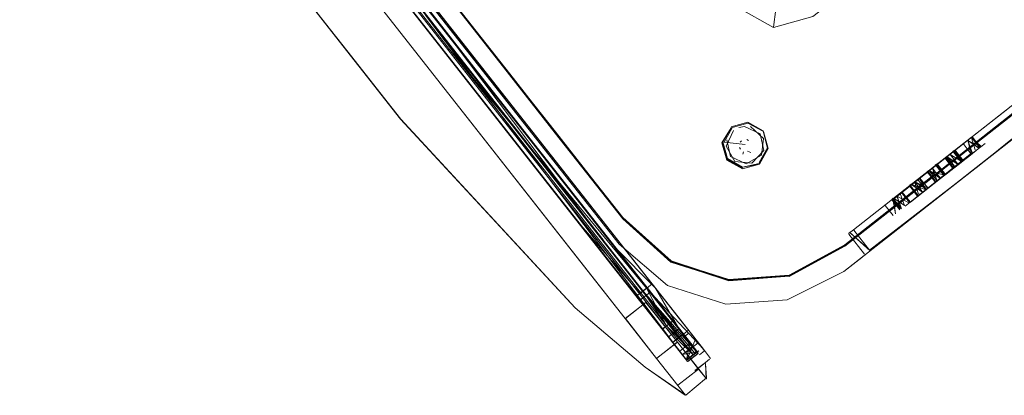
# Model space of a CAD drawing. Units: metres. Extents: x 2.93 to 11.42, y -6.92 to -1.69.
# Drawn here: x 5.88 to 5.96, y -5.54 to -5.51 of the extents above; entities that cross this region are included whole.
import ezdxf

# ---------------------------------------------------------------- set-up
doc = ezdxf.new("R2010")
doc.units = ezdxf.units.M
doc.header["$MEASUREMENT"] = 0

# ---------------------------------------------------------------- blocks, each defined once
blk = doc.blocks.new('b62101c6-a574-4da3-b019-646bbcb1cd4f')
at = {"color": 18, "lineweight": 15, "true_color": 0x000000}
for p, q in [((5.931287, -5.523418), (5.735875, -5.27439)), ((5.755584, -5.299517), (5.93613, -5.52959)), ((5.934341, -5.526442), (5.836414, -5.401667)), ((5.926239, -5.518724), (5.835148, -5.40266)), ((5.835505, -5.40238), (5.923585, -5.514627)), ((5.927506, -5.517731), (5.839045, -5.405008)), ((5.848341, -5.42932), (5.91411, -5.513156)), ((5.922504, -5.511535), (5.913726, -5.500348)), ((5.944107, -5.505755), (5.944285, -5.504287)), ((5.923239, -5.514899), (5.915598, -5.505162)), ((5.962832, -5.512434), (5.955811, -5.51794)), ((5.941775, -5.513754), (5.941307, -5.513844)), ((5.940782, -5.513873), (5.940143, -5.515012)), ((5.933934, -5.526761), (5.924403, -5.514613)), ((5.940348, -5.51487), (5.940354, -5.514823)), ((5.94142, -5.515015), (5.941527, -5.514899)), ((5.942102, -5.514874), (5.941964, -5.514811)), ((5.959361, -5.515129), (5.959315, -5.515165)), ((5.960023, -5.515972), (5.959361, -5.515129)), ((5.960114, -5.514615), (5.960077, -5.514567)), ((5.96074, -5.515411), (5.960114, -5.514615)), ((5.941369, -5.515449), (5.941447, -5.515586)), ((5.94164, -5.515979), (5.941687, -5.515789)), ((5.942001, -5.515744), (5.942294, -5.51586)), ((5.943638, -5.515433), (5.942955, -5.516646)), ((5.943326, -5.515642), (5.94332, -5.515689)), ((5.94977, -5.525431), (5.962063, -5.51579)), ((5.958918, -5.516759), (5.958293, -5.515962)), ((5.958653, -5.515684), (5.958547, -5.515765)), ((5.959973, -5.516039), (5.959392, -5.516495)), ((5.959683, -5.516267), (5.960099, -5.515944)), ((5.957228, -5.516801), (5.957122, -5.516882)), ((5.957274, -5.516766), (5.957228, -5.516801)), ((5.95789, -5.517645), (5.957228, -5.516801)), ((5.957891, -5.516282), (5.957937, -5.516246)), ((5.958666, -5.51696), (5.958079, -5.516211)), ((5.95921, -5.516582), (5.959132, -5.516643)), ((5.956512, -5.517363), (5.956466, -5.517399)), ((5.957967, -5.517612), (5.958548, -5.517157)), ((5.933894, -5.526776), (5.927066, -5.518075)), ((5.927506, -5.517731), (5.934602, -5.526774)), ((5.955087, -5.51848), (5.955192, -5.518398)), ((5.955125, -5.518528), (5.95575, -5.519324)), ((5.955827, -5.519235), (5.955904, -5.519175)), ((5.93613, -5.52959), (5.9282, -5.519494)), ((5.953617, -5.519633), (5.953735, -5.519541)), ((5.927337, -5.520122), (5.935286, -5.530252)), ((5.928793, -5.52087), (5.930325, -5.522823)), ((5.933599, -5.526992), (5.928794, -5.520869)), ((5.930375, -5.523993), (5.928255, -5.521292)), ((5.954646, -5.521607), (5.952107, -5.523598)), ((5.950138, -5.522389), (5.950546, -5.522069)), ((5.95205, -5.523643), (5.951865, -5.523788)), ((5.935167, -5.530065), (5.935977, -5.52943)), ((5.937381, -5.531221), (5.935976, -5.52943)), ((5.936007, -5.531136), (5.936817, -5.530501)), ((5.937271, -5.531759), (5.936487, -5.530759)), ((5.936855, -5.530462), (5.937628, -5.531447)), ((5.937294, -5.530406), (5.93697, -5.53066)), ((5.938055, -5.531175), (5.937084, -5.531937)), ((5.93711, -5.532553), (5.937919, -5.531918)), ((5.93814, -5.532152), (5.938562, -5.531821)), ((5.937776, -5.532032), (5.937619, -5.532114)), ((5.937783, -5.53343), (5.938625, -5.53277)), ((5.938949, -5.532516), (5.938625, -5.53277)), ((5.938606, -5.532799), (5.937796, -5.533434))]:
    blk.add_line(p, q, dxfattribs=at)
for points in [[(5.924108, -5.514217), (5.931219, -5.523331), (5.933894, -5.526776), (5.933085, -5.527411), (5.936572, -5.531855), (5.73356, -5.273142), (5.73437, -5.272507), (5.735171, -5.273492)], [(5.73356, -5.273142), (5.933085, -5.527411)], [(5.835401, -5.402462), (5.916304, -5.505541), (5.754519, -5.299366), (5.747331, -5.290206), (5.736968, -5.276999), (5.734442, -5.273781)], [(5.836003, -5.40199), (5.7359, -5.27437), (5.936834, -5.530487)], [(5.931279, -5.523426), (5.934174, -5.527115), (5.936495, -5.530055), (5.924083, -5.514237), (5.931279, -5.523426), (5.737814, -5.276878), (5.736987, -5.277527), (5.734667, -5.274606)], [(5.745388, -5.287139), (5.735571, -5.274628), (5.743128, -5.284347), (5.918119, -5.50727), (5.835683, -5.402241)], [(5.761784, -5.275478), (5.941242, -5.504175), (5.944104, -5.505785), (5.947267, -5.504903), (5.949435, -5.503202)], [(5.916895, -5.505077), (5.924108, -5.514217), (5.916895, -5.505077), (5.738127, -5.277207), (5.737267, -5.277865)], [(5.930435, -5.524088), (5.916042, -5.505746), (5.835139, -5.402667), (5.747069, -5.290411), (5.754258, -5.299571), (5.74707, -5.290411), (5.739865, -5.28123), (5.747069, -5.290411), (5.739865, -5.28123), (5.74708, -5.290403)], [(5.739876, -5.281222), (5.83515, -5.402659), (5.83778, -5.405999), (5.933337, -5.527766), (5.93418, -5.527105)], [(5.918107, -5.507284), (5.930275, -5.522794), (5.835671, -5.40225), (5.753257, -5.297203), (5.741022, -5.281607)], [(5.741268, -5.281926), (5.753253, -5.297202), (5.741082, -5.281686), (5.835673, -5.402248), (5.753259, -5.297202), (5.918104, -5.507282), (5.835683, -5.402241), (5.918107, -5.507284)], [(5.742027, -5.283968), (5.832576, -5.399373), (5.83515, -5.402659), (5.935643, -5.530703), (5.937198, -5.532685)], [(5.744901, -5.285927), (5.835975, -5.402012), (5.935976, -5.52943)], [(5.746114, -5.286569), (5.924505, -5.513906), (5.836425, -5.401659), (5.839045, -5.405008)], [(5.75511, -5.298903), (5.747922, -5.289743), (5.835992, -5.401998), (5.755102, -5.298909), (5.924083, -5.514237), (5.916886, -5.505084)], [(5.74708, -5.290403), (5.83515, -5.402659), (5.754268, -5.299563), (5.835139, -5.402667), (5.754258, -5.299571), (5.916042, -5.505746), (5.835139, -5.402667), (5.916042, -5.505746), (5.83515, -5.402659), (5.916053, -5.505738)], [(5.835672, -5.402249), (5.753252, -5.297202), (5.918104, -5.507286), (5.835676, -5.402246)], [(5.754745, -5.300174), (5.835159, -5.402652), (5.837779, -5.406001), (5.917585, -5.507694), (5.837779, -5.406001)], [(5.833734, -5.403769), (5.914615, -5.506865), (5.833734, -5.403769), (5.752831, -5.30069), (5.833734, -5.403769)], [(5.833116, -5.39895), (5.835698, -5.402229), (5.930387, -5.5229)], [(5.834753, -5.401042), (5.835688, -5.402237), (5.834778, -5.401075), (5.835688, -5.402237), (5.838317, -5.405578), (5.918122, -5.507272), (5.835688, -5.402237), (5.836626, -5.403428), (5.835688, -5.402237)], [(5.838605, -5.405352), (5.918411, -5.507046), (5.838303, -5.40559), (5.835688, -5.402236), (5.834778, -5.401075), (5.835688, -5.402237), (5.8366, -5.403396), (5.835688, -5.402237), (5.83656, -5.403397), (5.835754, -5.404029)], [(5.931279, -5.523426), (5.835983, -5.402005), (5.916886, -5.505084)], [(5.836017, -5.401978), (5.916927, -5.505066), (5.936855, -5.530462), (5.937618, -5.531486), (5.936791, -5.532135)], [(5.91689, -5.505019), (5.836018, -5.401978), (5.916918, -5.505059), (5.836018, -5.401978), (5.91692, -5.505057), (5.924403, -5.514613)], [(5.926239, -5.518724), (5.928255, -5.521292), (5.835148, -5.40266)], [(5.918105, -5.507286), (5.835672, -5.402249), (5.930336, -5.522872), (5.918104, -5.507286), (5.930328, -5.522878)], [(5.916106, -5.504705), (5.835673, -5.402248), (5.838318, -5.405577), (5.928794, -5.520869)], [(5.927066, -5.518075), (5.918411, -5.507046), (5.930343, -5.522875), (5.838317, -5.405578)], [(6.020364, -5.470068), (6.021418, -5.469242), (5.962063, -5.51579), (5.96434, -5.514005)], [(5.945371, -5.525844), (5.949843, -5.523392), (6.016699, -5.470974), (5.961969, -5.513859), (6.016678, -5.470956)], [(6.017016, -5.470325), (5.961977, -5.513773), (6.016645, -5.470914), (5.957135, -5.517588)], [(5.914102, -5.513163), (5.910165, -5.508146), (5.907659, -5.504952), (5.895935, -5.490011), (5.901763, -5.497438)], [(5.900712, -5.496083), (5.903735, -5.499936), (5.914102, -5.513163), (5.928133, -5.52838), (5.91411, -5.513156)], [(5.926536, -5.514191), (5.922882, -5.5095), (5.914879, -5.499301), (5.916054, -5.498359), (5.919122, -5.495953)], [(5.926552, -5.514179), (5.914893, -5.499413), (5.922874, -5.509583), (5.926535, -5.514281), (5.922879, -5.509589), (5.914882, -5.499431), (5.913701, -5.500221), (5.914809, -5.499341)], [(5.922861, -5.509507), (5.914859, -5.499402)], [(5.914897, -5.499418), (5.926547, -5.514263), (5.922879, -5.509589)], [(5.940503, -5.526185), (5.935862, -5.524655), (5.931969, -5.521203), (5.926535, -5.514281), (5.922874, -5.509583), (5.914897, -5.499419)], [(5.931967, -5.521115), (5.935854, -5.524589), (5.931968, -5.521115), (5.914925, -5.499393)], [(5.913726, -5.500349), (5.931695, -5.523248), (5.935583, -5.526563), (5.931695, -5.523248), (5.913654, -5.500257)], [(5.907659, -5.504952), (5.910166, -5.508146), (5.913595, -5.512517), (5.904182, -5.500505)], [(5.949435, -5.503202), (5.947267, -5.504903), (5.944104, -5.505785), (5.941242, -5.504175)], [(5.936007, -5.531135), (5.916095, -5.504773)], [(5.916095, -5.504773), (5.936487, -5.530759)], [(5.930343, -5.522875), (5.918106, -5.50728), (5.930136, -5.522584), (5.916112, -5.504706), (5.937299, -5.531706)], [(5.923239, -5.514899), (5.915598, -5.505162), (5.927337, -5.520122), (5.923239, -5.514899)], [(5.916053, -5.505738), (5.92323, -5.514906), (5.930445, -5.524079), (5.92323, -5.514906), (5.916052, -5.505738), (5.92323, -5.514906), (5.916042, -5.505746), (5.92323, -5.514906), (5.930435, -5.524088), (5.93333, -5.527777), (5.934156, -5.527129), (5.933347, -5.527764), (5.935643, -5.530704), (5.937198, -5.532685)], [(5.923492, -5.514701), (5.916304, -5.505541), (5.936381, -5.531127)], [(5.914615, -5.506865), (5.932166, -5.529232), (5.929075, -5.525292), (5.914616, -5.506865)], [(5.930093, -5.522559), (5.918104, -5.507282), (5.930099, -5.522563)], [(5.935497, -5.529807), (5.933894, -5.526776), (5.917931, -5.507422)], [(5.926552, -5.514179), (5.931968, -5.521115), (5.935869, -5.524576), (5.940511, -5.526104), (5.945384, -5.525761), (5.949857, -5.523306), (5.957139, -5.517593), (5.961977, -5.513773), (5.957135, -5.517588), (5.949853, -5.5233), (5.945379, -5.525756), (5.940506, -5.526099), (5.935854, -5.524589), (5.931963, -5.521109), (5.922861, -5.509507)], [(5.964934, -5.513512), (5.96361, -5.511824), (5.959733, -5.514865)], [(5.938699, -5.534103), (5.938642, -5.532866), (5.938705, -5.534015), (5.937042, -5.535402), (5.933781, -5.533146), (5.928133, -5.52838), (5.93377, -5.533154), (5.928143, -5.528372), (5.914102, -5.513163)], [(5.942044, -5.513487), (5.940702, -5.513865), (5.942043, -5.513491), (5.943302, -5.514146), (5.943688, -5.51553), (5.942983, -5.516781), (5.941599, -5.517168), (5.940347, -5.516462)], [(5.943264, -5.514091), (5.942051, -5.513409), (5.94071, -5.513783)], [(5.94332, -5.515693), (5.943043, -5.514335), (5.941775, -5.513754)], [(5.943631, -5.515515), (5.943302, -5.514146), (5.942049, -5.513442)], [(5.94329, -5.514709), (5.94225, -5.513755)], [(5.957135, -5.519628), (5.96406, -5.514197), (5.964934, -5.513512)], [(5.964901, -5.51347), (5.96066, -5.516891)], [(5.924083, -5.514237), (5.931242, -5.523309), (5.933929, -5.526733), (5.937938, -5.531864)], [(5.936552, -5.529259), (5.924505, -5.513906), (5.936552, -5.529259)], [(5.935869, -5.524576), (5.931983, -5.521101), (5.926536, -5.514191)], [(5.926551, -5.514268), (5.931984, -5.521189), (5.926547, -5.514263)], [(5.940703, -5.513861), (5.940026, -5.515), (5.940702, -5.513865), (5.939961, -5.51508), (5.940347, -5.516462)], [(5.940293, -5.515339), (5.940876, -5.514082)], [(5.940401, -5.516336), (5.941614, -5.517024), (5.942948, -5.516728), (5.943631, -5.515515), (5.943264, -5.514091)], [(5.945365, -5.525823), (5.949831, -5.523375), (5.961964, -5.513854), (5.949827, -5.523369), (5.94536, -5.525818), (5.940503, -5.526185)], [(5.940883, -5.514028)], [(5.960646, -5.516875), (5.964156, -5.514122), (5.951881, -5.523776), (5.95029, -5.522337)], [(5.953737, -5.519625), (5.960487, -5.514273)], [(5.95436, -5.520337), (5.954034, -5.519334), (5.960487, -5.514273)], [(5.930434, -5.524087), (5.92324, -5.514898), (5.930445, -5.524079), (5.933327, -5.527774), (5.930435, -5.524088), (5.935632, -5.530712), (5.93333, -5.527777), (5.935654, -5.530704), (5.936481, -5.530056), (5.93802, -5.532053), (5.937194, -5.532701), (5.933338, -5.527765), (5.930434, -5.524087), (5.933338, -5.527765)], [(5.937021, -5.535418), (5.936396, -5.534622), (5.934693, -5.53245), (5.932188, -5.529215), (5.933855, -5.527907), (5.923492, -5.514701)], [(5.923585, -5.514627), (5.936337, -5.530877)], [(5.940019, -5.515079), (5.940393, -5.516419), (5.941607, -5.517102)], [(5.940027, -5.514996), (5.940401, -5.516336)], [(5.940143, -5.515012), (5.941832, -5.515218), (5.940142, -5.51501)], [(5.940989, -5.516562), (5.940293, -5.515339)], [(5.940354, -5.51482)], [(5.941899, -5.516758), (5.940632, -5.516177), (5.940354, -5.51482)], [(5.941119, -5.515086)], [(5.941278, -5.515258)], [(5.941287, -5.515089)], [(5.941586, -5.514598)], [(5.941602, -5.514944)], [(5.941899, -5.516758), (5.943131, -5.51607), (5.94329, -5.514709)], [(5.942099, -5.514877)], [(5.942102, -5.514874)], [(5.942212, -5.515225)], [(5.942219, -5.515227)], [(5.942406, -5.514832)], [(5.960039, -5.514624), (5.953708, -5.519589)], [(5.959733, -5.514865), (5.955811, -5.51794), (5.960039, -5.514624)], [(5.959353, -5.515213)], [(5.959473, -5.515121)], [(5.959503, -5.515094)], [(5.960093, -5.515843), (5.959719, -5.514848)], [(5.960635, -5.515493), (5.959721, -5.51485)], [(5.960093, -5.515843), (5.959756, -5.514896), (5.960597, -5.515446)], [(5.960785, -5.515375), (5.959759, -5.514899), (5.960059, -5.515868)], [(5.960748, -5.515327), (5.959759, -5.514899), (5.959978, -5.516008)], [(5.959972, -5.51465)], [(5.960004, -5.514624)], [(5.960817, -5.515378), (5.960068, -5.514661), (5.960701, -5.515468)], [(5.961149, -5.515117), (5.960096, -5.515942)], [(5.96016, -5.514579)], [(5.960748, -5.515327)], [(5.961083, -5.515034)], [(5.961083, -5.515034)], [(5.940989, -5.516562), (5.942361, -5.516722), (5.94332, -5.515693)], [(5.941487, -5.515364)], [(5.941532, -5.515705)], [(5.941546, -5.515468)], [(5.941966, -5.515587)], [(5.942188, -5.515676)], [(5.942446, -5.515677)], [(5.960646, -5.516875), (5.957135, -5.519628), (5.954646, -5.521607), (5.952144, -5.523569), (5.954635, -5.521589), (5.957135, -5.519628), (5.962063, -5.51579)], [(5.960059, -5.515868), (5.954696, -5.520178)], [(5.957843, -5.517707), (5.958968, -5.516823), (5.960395, -5.515708)], [(5.958331, -5.51601), (5.958957, -5.516809)], [(5.958957, -5.516809), (5.958332, -5.516013), (5.959204, -5.516536), (5.95858, -5.515741)], [(5.958332, -5.516013)], [(5.958653, -5.515684), (5.959315, -5.516528), (5.958585, -5.515813)], [(5.958586, -5.515814), (5.95921, -5.51661)], [(5.958653, -5.515684)], [(5.959361, -5.516492), (5.958699, -5.515648)], [(5.960397, -5.515711), (5.958955, -5.516838)], [(5.959978, -5.516008)], [(5.960061, -5.515869)], [(5.960128, -5.51589)], [(5.960181, -5.515823)], [(5.960597, -5.515445)], [(5.960635, -5.515493)], [(5.96074, -5.515411)], [(5.960817, -5.515378)], [(5.942983, -5.516781), (5.941614, -5.51702)], [(5.950579, -5.52211), (5.951838, -5.523715), (5.96066, -5.516891)], [(5.954462, -5.519048), (5.955118, -5.519847), (5.957545, -5.517943), (5.958955, -5.516838)], [(5.957779, -5.517653), (5.957154, -5.516857), (5.957818, -5.517702)], [(5.957936, -5.51761), (5.957274, -5.516766)], [(5.957891, -5.516282), (5.958516, -5.517078)], [(5.958599, -5.51709), (5.957937, -5.516246)], [(5.958957, -5.516809), (5.958009, -5.516187)], [(5.958009, -5.516189), (5.958633, -5.516983)], [(5.958042, -5.516163), (5.958919, -5.516761)], [(5.958942, -5.516789)], [(5.958955, -5.516806)], [(5.959315, -5.516528)], [(5.935858, -5.524595), (5.940513, -5.526083), (5.945378, -5.525741), (5.949846, -5.523289), (5.957127, -5.517577)], [(5.956466, -5.517399), (5.957091, -5.518195)], [(5.957137, -5.518159), (5.956512, -5.517363)], [(5.956617, -5.517281), (5.95753, -5.517924), (5.956622, -5.517354)], [(5.956617, -5.517281), (5.957279, -5.518125)], [(5.957779, -5.517653), (5.956622, -5.517352)], [(5.957495, -5.517878), (5.956868, -5.51708)], [(5.956906, -5.517128), (5.957279, -5.518123), (5.956906, -5.517128), (5.957532, -5.517926)], [(5.956908, -5.51713)], [(5.958553, -5.517126)], [(5.958666, -5.516958)], [(5.954034, -5.519334), (5.955811, -5.51794), (5.950546, -5.522069), (5.955811, -5.51794)], [(5.955087, -5.51848)], [(5.955192, -5.518398), (5.95607, -5.518996), (5.955445, -5.5182)], [(5.955192, -5.518398), (5.956361, -5.518845)], [(5.955198, -5.518471)], [(5.956108, -5.519043), (5.95523, -5.518446)], [(5.955785, -5.519219), (5.955445, -5.5182), (5.956355, -5.518772)], [(5.956543, -5.518729), (5.955445, -5.5182)], [(5.955699, -5.518001), (5.956361, -5.518845), (5.955841, -5.517967)], [(5.955699, -5.518001)], [(5.955803, -5.517919)], [(5.956543, -5.518729), (5.955849, -5.517883)], [(5.955849, -5.517883), (5.956355, -5.518772)], [(5.956473, -5.518784), (5.957544, -5.517941)], [(5.957129, -5.518243)], [(5.957174, -5.518207)], [(5.957174, -5.518207)], [(5.957699, -5.517767)], [(5.957785, -5.517728)], [(5.954311, -5.519166), (5.954645, -5.520113)], [(5.954379, -5.519036), (5.955041, -5.51988)], [(5.954425, -5.519)], [(5.954462, -5.519048)], [(5.955704, -5.51936), (5.955079, -5.518564)], [(5.955079, -5.518564)], [(5.955785, -5.519219)], [(5.955817, -5.519194)], [(5.95607, -5.518996)], [(5.956466, -5.518763)], [(5.957148, -5.519645), (5.954635, -5.521589), (5.952144, -5.523569), (5.954646, -5.521607), (5.952144, -5.52357)], [(5.953655, -5.519681), (5.954279, -5.520477)], [(5.953655, -5.519681)], [(5.953663, -5.519598), (5.954287, -5.520394)], [(5.953708, -5.519589), (5.953923, -5.520784)], [(5.953773, -5.519589), (5.953923, -5.520784)], [(5.953773, -5.519589), (5.954397, -5.520385)], [(5.954645, -5.520113), (5.953805, -5.519563)], [(5.954931, -5.519889), (5.954058, -5.519365)], [(5.954058, -5.519365), (5.954392, -5.520311)], [(5.954058, -5.519365)], [(5.954931, -5.519889)], [(5.955041, -5.51988)], [(5.936789, -5.532168), (5.927337, -5.520122), (5.936774, -5.532148)], [(5.953737, -5.520929), (5.953104, -5.520122)], [(5.954325, -5.520441)], [(5.954392, -5.520311)], [(5.954645, -5.520113)], [(5.954669, -5.520143)], [(5.933369, -5.527204), (5.928255, -5.521292), (5.935164, -5.530097)], [(5.951429, -5.524035), (5.950171, -5.522431), (5.951429, -5.524035)], [(5.951871, -5.523756), (5.950258, -5.522295)], [(5.950579, -5.522111), (5.951838, -5.523715)], [(5.935583, -5.526563), (5.931695, -5.523248), (5.935583, -5.526563), (5.940281, -5.528079), (5.945205, -5.527725)], [(5.930906, -5.523581), (5.933614, -5.527012), (5.937619, -5.532114), (5.933604, -5.527019), (5.930906, -5.523581), (5.933614, -5.527012)], [(5.936485, -5.530043), (5.934602, -5.526774), (5.931287, -5.523418)], [(5.936481, -5.530056), (5.934174, -5.527115), (5.931288, -5.52342), (5.936494, -5.530055), (5.935655, -5.530704), (5.937194, -5.532701), (5.935633, -5.530712), (5.937194, -5.532701), (5.935632, -5.530712), (5.933327, -5.527774)], [(5.935583, -5.526563), (5.940281, -5.528079), (5.945205, -5.527725), (5.94977, -5.525431), (5.951397, -5.524155)], [(5.94977, -5.525431), (5.951206, -5.524305)], [(5.951391, -5.52416)], [(5.94977, -5.525431), (5.945205, -5.527725), (5.940281, -5.528079), (5.935583, -5.526563)], [(5.93515, -5.530079), (5.933085, -5.527411), (5.933894, -5.526776)], [(5.936907, -5.529712), (5.938462, -5.531694), (5.93418, -5.527105), (5.933338, -5.527765), (5.935643, -5.530704)], [(5.933369, -5.527204), (5.934341, -5.526442), (5.93643, -5.529104)], [(5.937076, -5.531422), (5.933599, -5.526992), (5.935497, -5.529807)], [(5.937776, -5.532032), (5.933604, -5.527019), (5.937608, -5.532122), (5.936337, -5.530877)], [(5.937919, -5.531918), (5.933614, -5.527012), (5.937619, -5.532114), (5.933613, -5.527013)], [(5.936572, -5.531855), (5.937381, -5.531221), (5.933929, -5.526733), (5.935994, -5.529417), (5.937405, -5.531163)], [(5.93636, -5.531143), (5.934692, -5.532451), (5.932166, -5.529232), (5.933834, -5.527924), (5.936381, -5.531126), (5.938084, -5.533298)], [(5.937099, -5.532563), (5.935164, -5.530097), (5.936136, -5.529335)], [(5.935167, -5.530065), (5.935976, -5.52943), (5.937381, -5.531221), (5.937117, -5.532549)], [(5.93804, -5.532025), (5.93613, -5.52959)], [(5.937839, -5.5309), (5.93643, -5.529104)], [(5.93726, -5.530161), (5.936552, -5.529259), (5.937392, -5.530329)], [(5.937381, -5.531221), (5.936572, -5.531855), (5.93515, -5.530079)], [(5.937076, -5.531422), (5.935497, -5.529807)], [(5.938385, -5.531595), (5.93726, -5.530161), (5.935994, -5.531154)], [(5.936481, -5.530056), (5.938053, -5.532041), (5.936494, -5.530055), (5.938052, -5.532041), (5.937211, -5.532688)], [(5.937392, -5.530329), (5.938562, -5.531821)], [(5.934714, -5.532434), (5.936381, -5.531126), (5.938064, -5.533314), (5.936417, -5.534605), (5.938063, -5.533314), (5.93871, -5.534094), (5.938084, -5.533298)], [(5.935643, -5.530704), (5.937198, -5.532685)], [(5.936487, -5.530759), (5.937271, -5.531759)], [(5.937943, -5.531901), (5.936855, -5.530462)], [(5.937119, -5.532588), (5.937839, -5.5309)], [(5.936573, -5.531893)], [(5.937926, -5.531914), (5.936791, -5.532135)], [(5.93711, -5.532553), (5.937919, -5.531918), (5.937116, -5.532549), (5.937915, -5.531923)], [(5.93808, -5.531834), (5.937113, -5.532592), (5.938091, -5.531826)], [(5.937937, -5.531904), (5.937117, -5.532549)], [(5.938091, -5.531826), (5.937119, -5.532588)], [(5.939047, -5.532439), (5.938379, -5.531599), (5.939047, -5.532439)], [(5.938462, -5.531694)], [(5.934693, -5.53245), (5.936396, -5.534622), (5.937021, -5.535418)], [(5.936782, -5.532158)], [(5.936989, -5.535396), (5.93377, -5.533154), (5.936989, -5.535396)], [(5.93871, -5.534094), (5.938643, -5.532866)]]:
    blk.add_lwpolyline(points, dxfattribs=at)
for points in [[(5.940506, -5.526164), (5.935866, -5.52466), (5.931984, -5.521189), (5.926547, -5.514263), (5.931969, -5.521203), (5.935856, -5.524678), (5.940501, -5.526159), (5.94536, -5.525818)], [(5.960344, -5.515644), (5.960042, -5.514672)], [(5.960556, -5.515526)], [(5.957161, -5.516932)], [(5.954344, -5.519141)], [(5.956094, -5.519026)], [(5.953261, -5.51994)], [(5.950138, -5.522389)], [(5.936393, -5.530115)]]:
    blk.add_lwpolyline(points, close=True, dxfattribs=at)
blk = doc.blocks.new('cd29af04-6348-4112-a6f8-f2962c451142')
blk.add_blockref('b62101c6-a574-4da3-b019-646bbcb1cd4f', (0, 0))

msp = doc.modelspace()

# ---------------------------------------------------------------- block references
msp.add_blockref('cd29af04-6348-4112-a6f8-f2962c451142', (0, 0))

doc.saveas('drawing.dxf')
